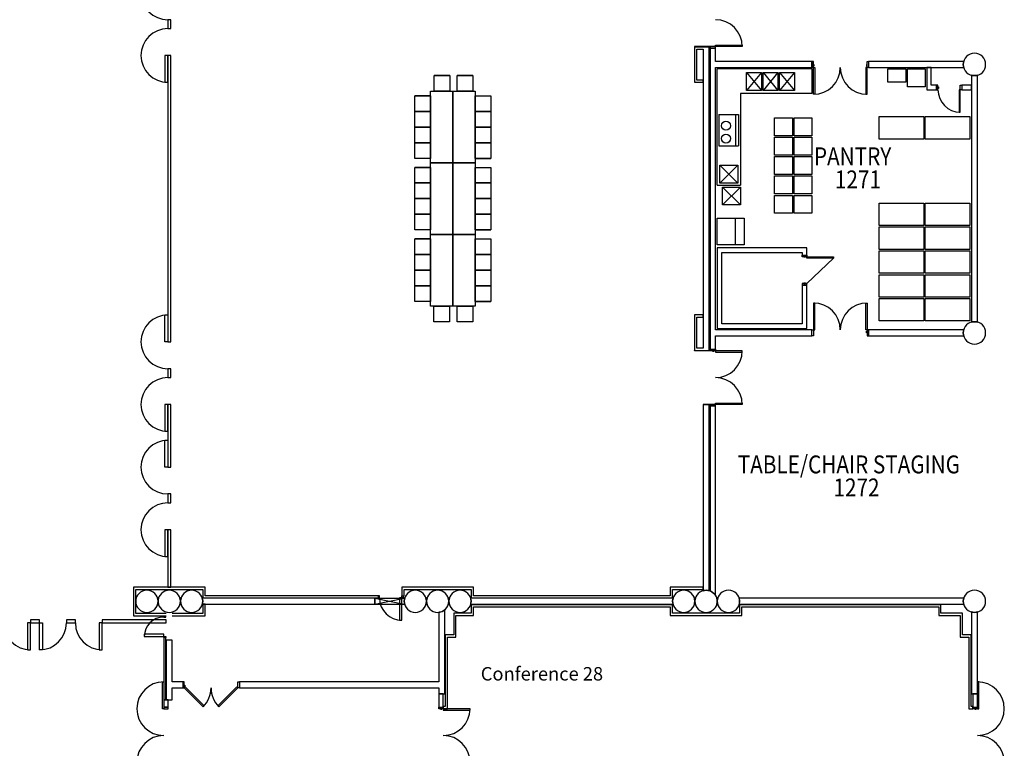
# Model space of a CAD drawing. Extents: x -3304 to 13937, y 587 to 12499.
# Drawn here: x 8287 to 9608, y 1935 to 2912 of the extents above; entities that cross this region are included whole.
import ezdxf

# ---------------------------------------------------------------- set-up
doc = ezdxf.new("R2010")
doc.units = 0
doc.header["$LTSCALE"] = 192
doc.header["$MEASUREMENT"] = 0
for name, color, linetype in [('A-COLS-EXTG-SCR', 250, 'Continuous'), ('A-DOOR', 150, 'Continuous'), ('A-EQPM-ARCH', 221, 'Continuous'), ('A-EQPM-OTHR', 2, 'Continuous'), ('A-WALL', 40, 'Continuous'), ('A-WALL-EXTG-SCR', 250, 'Continuous'), ('A-WALL-FURD', 40, 'Continuous'), ('A-WALL-MOVE', 60, 'Continuous'), ('A-WALL-OPEN-EXTG-SCR', 250, 'Continuous'), ('S-COLS-EXTG-SCR', 250, 'Continuous')]:
    doc.layers.add(name, color=color, linetype=linetype)
doc.styles.add('TXT', font='txt_____.ttf')

# ---------------------------------------------------------------- blocks, each defined once
blk = doc.blocks.new('*U12')
at = {"style": 'TXT', "width": 0.85}
blk.add_text('1272', height=24, dxfattribs=at).set_placement((3538.2, 2010.9))
blk = doc.blocks.new('*U13')
at = {"style": 'TXT', "width": 0.85}
blk.add_text('TABLE/CHAIR STAGING', height=24, dxfattribs=at).set_placement((3409.8, 2041.8))
blk = doc.blocks.new('*U16')
at = {"style": 'TXT', "width": 0.85}
blk.add_text('1271', height=24, dxfattribs=at).set_placement((3540.1, 2424))
blk = doc.blocks.new('*U17')
at = {"style": 'TXT', "width": 0.85}
blk.add_text('PANTRY', height=24, dxfattribs=at).set_placement((3512, 2455))

msp = doc.modelspace()

# ---------------------------------------------------------------- linework, layer by layer
for p, q in [((8864, 2837), (8843, 2837)), ((8864, 2837), (8843, 2837)), ((8843, 2816), (8843, 2837)), ((8843, 2837), (8864, 2837)), ((8864, 2837), (8843, 2837)), ((8843, 2816), (8843, 2837)), ((8843, 2837), (8864, 2837)), ((8864, 2837), (8843, 2837)), ((8864, 2837), (8864, 2816)), ((8864, 2837), (8864, 2816)), ((8894.5, 2837), (8873.5, 2837)), ((8894.5, 2837), (8873.5, 2837)), ((8873.5, 2816), (8873.5, 2837)), ((8873.5, 2837), (8894.5, 2837)), ((8894.5, 2837), (8873.5, 2837)), ((8873.5, 2816), (8873.5, 2837)), ((8873.5, 2837), (8894.5, 2837)), ((8894.5, 2837), (8873.5, 2837)), ((8894.5, 2837), (8894.5, 2816)), ((8894.5, 2837), (8894.5, 2816)), ((8837.7, 2720), (8837.7, 2816)), ((8837.7, 2816), (8867.7, 2816)), ((8864, 2816), (8843, 2816)), ((8864, 2816), (8843, 2816)), ((8867.7, 2816), (8867.7, 2720)), ((8867.7, 2720), (8867.7, 2816)), ((8867.7, 2816), (8897.7, 2816)), ((8894.5, 2816), (8873.5, 2816)), ((8894.5, 2816), (8873.5, 2816)), ((8897.7, 2816), (8897.7, 2720)), ((8816.7, 2789), (8816.7, 2810)), ((8816.7, 2810), (8837.7, 2810)), ((8837.7, 2810), (8816.7, 2810)), ((8816.7, 2789), (8816.7, 2810)), ((8816.7, 2810), (8837.7, 2810)), ((8837.7, 2810), (8816.7, 2810)), ((8837.7, 2810), (8837.7, 2789)), ((8837.7, 2810), (8837.7, 2789)), ((8897.7, 2789), (8897.7, 2810)), ((8897.7, 2810), (8918.7, 2810)), ((8897.7, 2789), (8897.7, 2810)), ((8897.7, 2810), (8918.7, 2810)), ((8918.7, 2810), (8918.7, 2789)), ((8918.7, 2810), (8918.7, 2789)), ((8837.7, 2789), (8816.7, 2789)), ((8837.7, 2789), (8816.7, 2789)), ((8816.7, 2768), (8816.7, 2789)), ((8816.7, 2789), (8837.7, 2789)), ((8837.7, 2789), (8816.7, 2789)), ((8816.7, 2768), (8816.7, 2789)), ((8816.7, 2789), (8837.7, 2789)), ((8837.7, 2789), (8816.7, 2789)), ((8837.7, 2789), (8837.7, 2768)), ((8837.7, 2789), (8837.7, 2768)), ((8897.7, 2768), (8897.7, 2789)), ((8897.7, 2789), (8918.7, 2789)), ((8897.7, 2768), (8897.7, 2789)), ((8897.7, 2789), (8918.7, 2789)), ((8918.7, 2789), (8897.7, 2789)), ((8897.7, 2789), (8918.7, 2789)), ((8918.7, 2789), (8897.7, 2789)), ((8897.7, 2789), (8918.7, 2789)), ((8918.7, 2789), (8918.7, 2768)), ((8918.7, 2789), (8918.7, 2768)), ((8816.7, 2747), (8816.7, 2768)), ((8816.7, 2768), (8837.7, 2768)), ((8837.7, 2768), (8816.7, 2768)), ((8816.7, 2747), (8816.7, 2768)), ((8816.7, 2768), (8837.7, 2768)), ((8837.7, 2768), (8816.7, 2768)), ((8837.7, 2768), (8816.7, 2768)), ((8837.7, 2768), (8816.7, 2768)), ((8837.7, 2768), (8837.7, 2747)), ((8837.7, 2768), (8837.7, 2747)), ((8918.7, 2768), (8897.7, 2768)), ((8897.7, 2768), (8918.7, 2768)), ((8918.7, 2768), (8897.7, 2768)), ((8897.7, 2768), (8918.7, 2768)), ((8897.7, 2747), (8897.7, 2768)), ((8897.7, 2768), (8918.7, 2768)), ((8897.7, 2747), (8897.7, 2768)), ((8897.7, 2768), (8918.7, 2768)), ((8918.7, 2768), (8918.7, 2747)), ((8918.7, 2768), (8918.7, 2747)), ((8837.7, 2747), (8816.7, 2747)), ((8837.7, 2747), (8816.7, 2747)), ((8816.7, 2726), (8816.7, 2747)), ((8816.7, 2747), (8837.7, 2747)), ((8837.7, 2747), (8816.7, 2747)), ((8816.7, 2726), (8816.7, 2747)), ((8816.7, 2747), (8837.7, 2747)), ((8837.7, 2747), (8816.7, 2747)), ((8837.7, 2747), (8837.7, 2726)), ((8837.7, 2747), (8837.7, 2726)), ((8897.7, 2726), (8897.7, 2747)), ((8897.7, 2747), (8918.7, 2747)), ((8897.7, 2726), (8897.7, 2747)), ((8897.7, 2747), (8918.7, 2747)), ((8918.7, 2747), (8897.7, 2747)), ((8897.7, 2747), (8918.7, 2747)), ((8918.7, 2747), (8897.7, 2747)), ((8897.7, 2747), (8918.7, 2747)), ((8918.7, 2747), (8918.7, 2726)), ((8918.7, 2747), (8918.7, 2726)), ((8837.7, 2726), (8816.7, 2726)), ((8837.7, 2726), (8816.7, 2726)), ((8918.7, 2726), (8897.7, 2726)), ((8897.7, 2726), (8918.7, 2726)), ((8918.7, 2726), (8897.7, 2726)), ((8897.7, 2726), (8918.7, 2726)), ((8816.7, 2693), (8816.7, 2714)), ((8816.7, 2714), (8837.7, 2714)), ((8837.7, 2714), (8816.7, 2714)), ((8816.7, 2693), (8816.7, 2714)), ((8816.7, 2714), (8837.7, 2714)), ((8837.7, 2714), (8816.7, 2714)), ((8837.7, 2624), (8837.7, 2720)), ((8837.7, 2720), (8867.7, 2720)), ((8867.7, 2720), (8837.7, 2720)), ((8837.7, 2714), (8837.7, 2693)), ((8837.7, 2714), (8837.7, 2693)), ((8867.7, 2720), (8867.7, 2624)), ((8897.7, 2720), (8867.7, 2720)), ((8867.7, 2624), (8867.7, 2720)), ((8867.7, 2720), (8897.7, 2720)), ((8897.7, 2720), (8897.7, 2624)), ((8897.7, 2693), (8897.7, 2714)), ((8897.7, 2714), (8918.7, 2714)), ((8897.7, 2693), (8897.7, 2714)), ((8897.7, 2714), (8918.7, 2714)), ((8918.7, 2714), (8918.7, 2693)), ((8918.7, 2714), (8918.7, 2693)), ((8837.7, 2693), (8816.7, 2693)), ((8837.7, 2693), (8816.7, 2693)), ((8816.7, 2672), (8816.7, 2693)), ((8816.7, 2693), (8837.7, 2693)), ((8837.7, 2693), (8816.7, 2693)), ((8816.7, 2672), (8816.7, 2693)), ((8816.7, 2693), (8837.7, 2693)), ((8837.7, 2693), (8816.7, 2693)), ((8837.7, 2693), (8837.7, 2672)), ((8837.7, 2693), (8837.7, 2672)), ((8897.7, 2672), (8897.7, 2693)), ((8897.7, 2693), (8918.7, 2693)), ((8897.7, 2672), (8897.7, 2693)), ((8897.7, 2693), (8918.7, 2693)), ((8918.7, 2693), (8897.7, 2693)), ((8897.7, 2693), (8918.7, 2693)), ((8918.7, 2693), (8897.7, 2693)), ((8897.7, 2693), (8918.7, 2693)), ((8918.7, 2693), (8918.7, 2672)), ((8918.7, 2693), (8918.7, 2672)), ((8816.7, 2651), (8816.7, 2672)), ((8816.7, 2672), (8837.7, 2672)), ((8837.7, 2672), (8816.7, 2672)), ((8816.7, 2651), (8816.7, 2672)), ((8816.7, 2672), (8837.7, 2672)), ((8837.7, 2672), (8816.7, 2672)), ((8837.7, 2672), (8816.7, 2672)), ((8837.7, 2672), (8816.7, 2672)), ((8837.7, 2672), (8837.7, 2651)), ((8837.7, 2672), (8837.7, 2651)), ((8918.7, 2672), (8897.7, 2672)), ((8897.7, 2672), (8918.7, 2672)), ((8918.7, 2672), (8897.7, 2672)), ((8897.7, 2672), (8918.7, 2672)), ((8897.7, 2651), (8897.7, 2672)), ((8897.7, 2672), (8918.7, 2672)), ((8897.7, 2651), (8897.7, 2672)), ((8897.7, 2672), (8918.7, 2672)), ((8918.7, 2672), (8918.7, 2651)), ((8918.7, 2672), (8918.7, 2651)), ((8837.7, 2651), (8816.7, 2651)), ((8837.7, 2651), (8816.7, 2651)), ((8816.7, 2630), (8816.7, 2651)), ((8816.7, 2651), (8837.7, 2651)), ((8837.7, 2651), (8816.7, 2651)), ((8816.7, 2630), (8816.7, 2651)), ((8816.7, 2651), (8837.7, 2651)), ((8837.7, 2651), (8816.7, 2651)), ((8837.7, 2651), (8837.7, 2630)), ((8837.7, 2651), (8837.7, 2630)), ((8897.7, 2630), (8897.7, 2651)), ((8897.7, 2651), (8918.7, 2651)), ((8897.7, 2630), (8897.7, 2651)), ((8897.7, 2651), (8918.7, 2651)), ((8918.7, 2651), (8897.7, 2651)), ((8897.7, 2651), (8918.7, 2651)), ((8918.7, 2651), (8897.7, 2651)), ((8897.7, 2651), (8918.7, 2651)), ((8918.7, 2651), (8918.7, 2630)), ((8918.7, 2651), (8918.7, 2630)), ((8837.7, 2630), (8816.7, 2630)), ((8837.7, 2630), (8816.7, 2630)), ((8918.7, 2630), (8897.7, 2630)), ((8897.7, 2630), (8918.7, 2630)), ((8918.7, 2630), (8897.7, 2630)), ((8897.7, 2630), (8918.7, 2630)), ((8816.7, 2597), (8816.7, 2618)), ((8816.7, 2618), (8837.7, 2618)), ((8837.7, 2618), (8816.7, 2618)), ((8816.7, 2597), (8816.7, 2618)), ((8816.7, 2618), (8837.7, 2618)), ((8837.7, 2618), (8816.7, 2618)), ((8837.7, 2528), (8837.7, 2624)), ((8837.7, 2624), (8867.7, 2624)), ((8867.7, 2624), (8837.7, 2624)), ((8837.7, 2618), (8837.7, 2597)), ((8837.7, 2618), (8837.7, 2597)), ((8867.7, 2624), (8867.7, 2528)), ((8897.7, 2624), (8867.7, 2624)), ((8867.7, 2528), (8867.7, 2624)), ((8867.7, 2624), (8897.7, 2624)), ((8897.7, 2624), (8897.7, 2528)), ((8897.7, 2597), (8897.7, 2618)), ((8897.7, 2618), (8918.7, 2618)), ((8897.7, 2597), (8897.7, 2618)), ((8897.7, 2618), (8918.7, 2618)), ((8918.7, 2618), (8918.7, 2597)), ((8918.7, 2618), (8918.7, 2597)), ((8837.7, 2597), (8816.7, 2597)), ((8837.7, 2597), (8816.7, 2597)), ((8816.7, 2576), (8816.7, 2597)), ((8816.7, 2597), (8837.7, 2597)), ((8837.7, 2597), (8816.7, 2597)), ((8816.7, 2576), (8816.7, 2597)), ((8816.7, 2597), (8837.7, 2597)), ((8837.7, 2597), (8816.7, 2597)), ((8837.7, 2597), (8837.7, 2576)), ((8837.7, 2597), (8837.7, 2576)), ((8897.7, 2576), (8897.7, 2597)), ((8897.7, 2597), (8918.7, 2597)), ((8897.7, 2576), (8897.7, 2597)), ((8897.7, 2597), (8918.7, 2597)), ((8918.7, 2597), (8897.7, 2597)), ((8897.7, 2597), (8918.7, 2597)), ((8918.7, 2597), (8897.7, 2597)), ((8897.7, 2597), (8918.7, 2597)), ((8918.7, 2597), (8918.7, 2576)), ((8918.7, 2597), (8918.7, 2576)), ((8816.7, 2555), (8816.7, 2576)), ((8816.7, 2576), (8837.7, 2576)), ((8837.7, 2576), (8816.7, 2576)), ((8816.7, 2555), (8816.7, 2576)), ((8816.7, 2576), (8837.7, 2576)), ((8837.7, 2576), (8816.7, 2576)), ((8837.7, 2576), (8816.7, 2576)), ((8837.7, 2576), (8816.7, 2576)), ((8837.7, 2576), (8837.7, 2555)), ((8837.7, 2576), (8837.7, 2555)), ((8918.7, 2576), (8897.7, 2576)), ((8897.7, 2576), (8918.7, 2576)), ((8918.7, 2576), (8897.7, 2576)), ((8897.7, 2576), (8918.7, 2576)), ((8897.7, 2555), (8897.7, 2576)), ((8897.7, 2576), (8918.7, 2576)), ((8897.7, 2555), (8897.7, 2576)), ((8897.7, 2576), (8918.7, 2576)), ((8918.7, 2576), (8918.7, 2555)), ((8918.7, 2576), (8918.7, 2555)), ((8837.7, 2555), (8816.7, 2555)), ((8837.7, 2555), (8816.7, 2555)), ((8816.7, 2534), (8816.7, 2555)), ((8816.7, 2555), (8837.7, 2555)), ((8837.7, 2555), (8816.7, 2555)), ((8816.7, 2534), (8816.7, 2555)), ((8816.7, 2555), (8837.7, 2555)), ((8837.7, 2555), (8816.7, 2555)), ((8837.7, 2555), (8837.7, 2534)), ((8837.7, 2555), (8837.7, 2534)), ((8897.7, 2534), (8897.7, 2555)), ((8897.7, 2555), (8918.7, 2555)), ((8897.7, 2534), (8897.7, 2555)), ((8897.7, 2555), (8918.7, 2555)), ((8918.7, 2555), (8897.7, 2555)), ((8897.7, 2555), (8918.7, 2555)), ((8918.7, 2555), (8897.7, 2555)), ((8897.7, 2555), (8918.7, 2555)), ((8918.7, 2555), (8918.7, 2534)), ((8918.7, 2555), (8918.7, 2534)), ((8837.7, 2534), (8816.7, 2534)), ((8837.7, 2534), (8816.7, 2534)), ((8867.7, 2528), (8837.7, 2528)), ((8863.2, 2528), (8842.2, 2528)), ((8863.2, 2528), (8842.2, 2528)), ((8842.2, 2507), (8842.2, 2528)), ((8842.2, 2528), (8863.2, 2528)), ((8863.2, 2528), (8842.2, 2528)), ((8842.2, 2507), (8842.2, 2528)), ((8842.2, 2528), (8863.2, 2528)), ((8863.2, 2528), (8842.2, 2528)), ((8863.2, 2528), (8863.2, 2507)), ((8863.2, 2528), (8863.2, 2507)), ((8897.7, 2528), (8867.7, 2528)), ((8894.5, 2528), (8873.5, 2528)), ((8894.5, 2528), (8873.5, 2528)), ((8873.5, 2507), (8873.5, 2528)), ((8873.5, 2528), (8894.5, 2528)), ((8894.5, 2528), (8873.5, 2528)), ((8873.5, 2507), (8873.5, 2528)), ((8873.5, 2528), (8894.5, 2528)), ((8894.5, 2528), (8873.5, 2528)), ((8894.5, 2528), (8894.5, 2507)), ((8894.5, 2528), (8894.5, 2507)), ((8918.7, 2534), (8897.7, 2534)), ((8897.7, 2534), (8918.7, 2534)), ((8918.7, 2534), (8897.7, 2534)), ((8897.7, 2534), (8918.7, 2534)), ((8863.2, 2507), (8842.2, 2507)), ((8863.2, 2507), (8842.2, 2507)), ((8894.5, 2507), (8873.5, 2507)), ((8894.5, 2507), (8873.5, 2507))]:
    msp.add_line(p, q)
at = {"layer": 'A-COLS-EXTG-SCR', "color": 250, "linetype": 'Continuous'}
for centre, start, end in [((8457.5, 2132), 0, 180), ((8457.5, 2132), 0, 180), ((8517.5, 2132), 0, 180), ((8517.5, 2132), 0, 180), ((8817.5, 2132), 0, 180), ((8817.5, 2132), 0, 180), ((8877.5, 2132), 0, 180), ((8877.5, 2132), 0, 180), ((9177.5, 2132), 0, 180), ((9177.5, 2132), 0, 180), ((9237.5, 2132), 0, 180), ((9237.5, 2132), 0, 180), ((8457.5, 2132), 180, 0), ((8457.5, 2132), 180, 0), ((8517.5, 2132), 180, 0), ((8517.5, 2132), 180, 0), ((8817.5, 2132), 180, 0), ((8817.5, 2132), 180, 0), ((8877.5, 2132), 180, 0), ((8877.5, 2132), 180, 0), ((9177.5, 2132), 180, 0), ((9177.5, 2132), 180, 0), ((9237.5, 2132), 180, 0), ((9237.5, 2132), 180, 0)]:
    msp.add_arc(centre, 15, start, end, dxfattribs=at)
at = {"layer": 'A-DOOR', "color": 150, "linetype": 'Continuous'}
for points in [[(9212.8, 2876), (9212.8, 2874), (9220, 2874), (9220, 2876)], [(9216.3, 2876), (9216.3, 2876.6), (9218.3, 2876.6), (9218.3, 2876)], [(9220, 2876), (9220, 2877.8), (9256, 2877.8), (9256, 2876)], [(9351.5, 2856), (9349.5, 2856), (9349.5, 2848), (9351.5, 2848)], [(9423.5, 2856), (9425.5, 2856), (9425.5, 2848), (9423.5, 2848)], [(9351.5, 2851.8), (9352.2, 2851.8), (9352.2, 2849.8), (9351.5, 2849.8)], [(9351.5, 2848), (9353.3, 2848), (9353.3, 2812), (9351.5, 2812)], [(9423.5, 2848), (9421.8, 2848), (9421.8, 2812), (9423.5, 2812)], [(9423.5, 2851.8), (9422.9, 2851.8), (9422.9, 2849.8), (9423.5, 2849.8)], [(9518.5, 2824), (9516.5, 2824), (9516.5, 2818), (9518.5, 2818)], [(9518.5, 2821.8), (9519.2, 2821.8), (9519.2, 2819.8), (9518.5, 2819.8)], [(9548.5, 2818), (9546.8, 2818), (9546.8, 2788), (9548.5, 2788)], [(9548.5, 2821.8), (9547.9, 2821.8), (9547.9, 2819.8), (9548.5, 2819.8)], [(9548.5, 2824), (9550.5, 2824), (9550.5, 2818), (9548.5, 2818)], [(9351.5, 2496), (9353.3, 2496), (9353.3, 2532), (9351.5, 2532)], [(9423.5, 2496), (9421.8, 2496), (9421.8, 2532), (9423.5, 2532)], [(9351.5, 2488), (9349.5, 2488), (9349.5, 2496), (9351.5, 2496)], [(9351.5, 2492.2), (9352.2, 2492.2), (9352.2, 2494.2), (9351.5, 2494.2)], [(9423.5, 2492.2), (9422.9, 2492.2), (9422.9, 2494.2), (9423.5, 2494.2)], [(9423.5, 2488), (9425.5, 2488), (9425.5, 2496), (9423.5, 2496)], [(9212.8, 2468), (9212.8, 2470), (9220, 2470), (9220, 2468)], [(9216.3, 2468), (9216.3, 2467.4), (9218.3, 2467.4), (9218.3, 2468)], [(9220, 2468), (9220, 2466.3), (9256, 2466.3), (9256, 2468)], [(9212.8, 2396), (9212.8, 2394), (9220, 2394), (9220, 2396)], [(9216.3, 2396), (9216.3, 2396.6), (9218.3, 2396.6), (9218.3, 2396)], [(9220, 2396), (9220, 2397.8), (9256, 2397.8), (9256, 2396)], [(8483, 2110.8), (8483, 2112.3), (8480, 2112.3), (8480, 2110.8)], [(8480, 2084.8), (8480, 2087.8), (8454, 2087.8), (8454, 2084.8)], [(8483, 2084.8), (8483, 2083.3), (8480, 2083.3), (8480, 2084.8)], [(8480, 1988), (8478.3, 1988), (8478.3, 2024), (8480, 2024)], [(8507.5, 2024), (8505.5, 2024), (8505.5, 2016), (8507.5, 2016)], [(8579.5, 2024), (8581.5, 2024), (8581.5, 2016), (8579.5, 2016)], [(9571.5, 1988), (9573.3, 1988), (9573.3, 2024), (9571.5, 2024)], [(8507.5, 2019.7), (8508.2, 2019.7), (8508.2, 2017.7), (8507.5, 2017.7)], [(8507.5, 2016), (8508.8, 2017.2), (8534.2, 1991.8), (8533, 1990.5)], [(8579.5, 2016), (8578.3, 2017.2), (8552.8, 1991.8), (8554.1, 1990.5)], [(8579.5, 2019.7), (8578.9, 2019.7), (8578.9, 2017.7), (8579.5, 2017.7)], [(8486, 1988), (8486, 1990), (8480, 1990), (8480, 1988)], [(8483.8, 1988), (8483.8, 1987.4), (8481.8, 1987.4), (8481.8, 1988)], [(8849, 1988), (8849, 1990), (8855, 1990), (8855, 1988)], [(8851.3, 1988), (8851.3, 1987.4), (8853.3, 1987.4), (8853.3, 1988)], [(8855, 1988), (8855, 1986.2), (8891, 1986.2), (8891, 1988)], [(9565.5, 1988), (9565.5, 1990), (9571.5, 1990), (9571.5, 1988)], [(9567.8, 1988), (9567.8, 1987.4), (9569.8, 1987.4), (9569.8, 1988)]]:
    msp.add_lwpolyline(points, close=True, dxfattribs=at)
for centre, radius, start, end in [((9220, 2876), 36, 0, 90), ((9351.5, 2848), 36, 270, 0), ((9423.5, 2848), 36, 180, 270), ((9548.5, 2818), 30, 180, 270), ((9351.5, 2496), 36, 0, 90), ((9423.5, 2496), 36, 90, 180), ((9220, 2468), 36, 270, 0), ((9220, 2396), 36, 0, 90), ((8480, 2084.8), 26, 90, 180), ((8480, 1988), 36, 90, 270), ((9571.5, 1988), 36, 270, 90), ((8507.5, 2016), 36, 315, 360), ((8579.5, 2016), 36, 180, 225), ((8855, 1988), 36, 270, 0), ((8480, 1916), 36, 90, 270), ((8855, 1916), 36, 0, 90), ((9571.5, 1916), 36, 270, 90)]:
    msp.add_arc(centre, radius, start, end, dxfattribs=at)
at = {"layer": 'A-EQPM-ARCH'}
for points in [[(9451.5, 2846), (9475.5, 2846), (9475.5, 2828), (9451.5, 2828)], [(9477.5, 2846), (9501.5, 2846), (9501.5, 2822), (9477.5, 2822)]]:
    msp.add_lwpolyline(points, close=True, dxfattribs=at)
at = {"layer": 'A-EQPM-OTHR'}
for p, q in [((9222.5, 2690), (9222.5, 2846)), ((9349.5, 2846), (9222.5, 2846)), ((9261.9, 2841.2), (9281.9, 2817.2)), ((9281.9, 2841.2), (9261.9, 2817.2)), ((9283.9, 2841.2), (9303.9, 2817.2)), ((9303.9, 2841.2), (9283.9, 2817.2)), ((9305.9, 2841.2), (9325.9, 2817.2)), ((9325.9, 2841.2), (9305.9, 2817.2)), ((9349.5, 2846), (9349.5, 2813)), ((9253.5, 2813), (9253.5, 2690)), ((9349.5, 2813), (9253.5, 2813)), ((9224.5, 2784.7), (9224.5, 2742.7)), ((9224.5, 2784.7), (9251.2, 2784.7)), ((9247.2, 2784.7), (9247.2, 2742.7)), ((9251.2, 2784.7), (9251.2, 2742.7)), ((9224.5, 2742.7), (9251.2, 2742.7)), ((9250.1, 2716.8), (9226.1, 2692.8)), ((9226.1, 2716.8), (9250.1, 2692.8)), ((9222.5, 2690), (9253.5, 2690)), ((9253.5, 2687.6), (9229.5, 2663.6)), ((9229.5, 2687.6), (9253.5, 2663.6)), ((9246.5, 2646), (9246.5, 2610)), ((9378.5, 2592.2), (9342.5, 2558))]:
    msp.add_line(p, q, dxfattribs=at)
at = {"layer": 'A-EQPM-OTHR', "color": 2, "linetype": 'Continuous'}
for p, q in [((9222.5, 2606), (9222.5, 2498)), ((9342.5, 2606), (9222.5, 2606)), ((9342.5, 2596), (9342.5, 2606)), ((9228.5, 2504), (9228.5, 2600)), ((9228.5, 2600), (9336.5, 2600)), ((9336.5, 2600), (9336.5, 2596)), ((9336.5, 2596), (9342.5, 2596)), ((9342.5, 2556), (9336.5, 2556)), ((9336.5, 2556), (9336.5, 2504)), ((9342.5, 2498), (9342.5, 2556)), ((9222.5, 2498), (9342.5, 2498)), ((9336.5, 2504), (9228.5, 2504))]:
    msp.add_line(p, q, dxfattribs=at)
at = {"layer": 'A-EQPM-OTHR'}
for points in [[(9261.9, 2841.2), (9281.9, 2841.2), (9281.9, 2817.2), (9261.9, 2817.2)], [(9283.9, 2841.2), (9303.9, 2841.2), (9303.9, 2817.2), (9283.9, 2817.2)], [(9305.9, 2841.2), (9325.9, 2841.2), (9325.9, 2817.2), (9305.9, 2817.2)], [(9299.5, 2780.4), (9323.5, 2780.4), (9323.5, 2756.4), (9299.5, 2756.4)], [(9325.5, 2780.4), (9349.5, 2780.4), (9349.5, 2756.4), (9325.5, 2756.4)], [(9439.5, 2782), (9499.5, 2782), (9499.5, 2752), (9439.5, 2752)], [(9501.5, 2782), (9561.5, 2782), (9561.5, 2752), (9501.5, 2752)], [(9299.5, 2754.4), (9323.5, 2754.4), (9323.5, 2730.4), (9299.5, 2730.4)], [(9325.5, 2754.4), (9349.5, 2754.4), (9349.5, 2730.4), (9325.5, 2730.4)], [(9299.5, 2728.4), (9323.5, 2728.4), (9323.5, 2704.4), (9299.5, 2704.4)], [(9325.5, 2728.4), (9349.5, 2728.4), (9349.5, 2704.4), (9325.5, 2704.4)], [(9226.1, 2716.8), (9250.1, 2716.8), (9250.1, 2692.8), (9226.1, 2692.8)], [(9299.5, 2702.4), (9323.5, 2702.4), (9323.5, 2678.4), (9299.5, 2678.4)], [(9325.5, 2702.4), (9349.5, 2702.4), (9349.5, 2678.4), (9325.5, 2678.4)], [(9229.5, 2687.6), (9253.5, 2687.6), (9253.5, 2663.6), (9229.5, 2663.6)], [(9299.5, 2676.4), (9323.5, 2676.4), (9323.5, 2652.4), (9299.5, 2652.4)], [(9325.5, 2676.4), (9349.5, 2676.4), (9349.5, 2652.4), (9325.5, 2652.4)], [(9439.5, 2666), (9499.5, 2666), (9499.5, 2636), (9439.5, 2636)], [(9501.5, 2666), (9561.5, 2666), (9561.5, 2636), (9501.5, 2636)], [(9222.5, 2646), (9258.5, 2646), (9258.5, 2610), (9222.5, 2610)], [(9439.5, 2634), (9499.5, 2634), (9499.5, 2604), (9439.5, 2604)], [(9501.5, 2634), (9561.5, 2634), (9561.5, 2604), (9501.5, 2604)], [(9439.5, 2602), (9499.5, 2602), (9499.5, 2572), (9439.5, 2572)], [(9501.5, 2602), (9561.5, 2602), (9561.5, 2572), (9501.5, 2572)], [(9342.5, 2596), (9342.5, 2594), (9336.5, 2594), (9336.5, 2596)], [(9338.8, 2593.4), (9338.8, 2594), (9340.8, 2594), (9340.8, 2593.4)], [(9378.5, 2594), (9378.5, 2592.2), (9342.5, 2592.2), (9342.5, 2594)], [(9439.5, 2570), (9499.5, 2570), (9499.5, 2540), (9439.5, 2540)], [(9501.5, 2570), (9561.5, 2570), (9561.5, 2540), (9501.5, 2540)], [(9342.5, 2556), (9342.5, 2558), (9336.5, 2558), (9336.5, 2556)], [(9338.8, 2558.6), (9338.8, 2558), (9340.8, 2558), (9340.8, 2558.6)], [(9439.5, 2538), (9499.5, 2538), (9499.5, 2508), (9439.5, 2508)], [(9501.5, 2538), (9561.5, 2538), (9561.5, 2508), (9501.5, 2508)]]:
    msp.add_lwpolyline(points, close=True, dxfattribs=at)
for centre in [(9234.2, 2769.8), (9234.2, 2752.6)]:
    msp.add_circle(centre, 6, dxfattribs=at)
at = {"layer": 'A-WALL', "color": 40, "linetype": 'Continuous'}
for p, q in [((8855, 2008), (8849, 2008)), ((8849, 2008), (8849, 1990)), ((8855, 1990), (8855, 2008)), ((9571.5, 2008), (9565.5, 2008)), ((9565.5, 2008), (9565.5, 1990)), ((9571.5, 1990), (9571.5, 2008)), ((8486, 2000), (8480, 2000)), ((8480, 2000), (8480, 1990)), ((8486, 1990), (8486, 2000)), ((8480, 1990), (8486, 1990)), ((8849, 1990), (8855, 1990)), ((9565.5, 1990), (9571.5, 1990))]:
    msp.add_line(p, q, dxfattribs=at)
at = {"layer": 'A-WALL-EXTG-SCR', "color": 250, "linetype": 'Continuous'}
for p, q in [((9567.5, 2837), (9563.5, 2837.8)), ((9563.5, 2837.8), (9563.5, 2506.2)), ((9571.5, 2837.8), (9567.5, 2837)), ((9571.5, 2506.2), (9571.5, 2837.8)), ((9563.5, 2506.2), (9567.5, 2507)), ((9567.5, 2507), (9571.5, 2506.2)), ((8471.7, 2136), (8472.5, 2132)), ((8473.3, 2136), (8471.7, 2136)), ((8472.5, 2132), (8471.7, 2128)), ((8471.7, 2128), (8473.3, 2128)), ((8472.5, 2132), (8473.3, 2136)), ((8473.3, 2128), (8472.5, 2132)), ((8503.3, 2136), (8501.7, 2136)), ((8501.7, 2136), (8502.5, 2132)), ((8502.5, 2132), (8501.7, 2128)), ((8501.7, 2128), (8503.3, 2128)), ((8502.5, 2132), (8503.3, 2136)), ((8503.3, 2128), (8502.5, 2132)), ((8763, 2136), (8531.7, 2136)), ((8531.7, 2136), (8532.5, 2132)), ((8532.5, 2132), (8531.7, 2128)), ((8531.7, 2128), (8763, 2128)), ((8763, 2128), (8763, 2136)), ((8802.5, 2136), (8802.5, 2132)), ((8802.5, 2132), (8803.3, 2136)), ((8803.3, 2136), (8802.5, 2136)), ((8802.5, 2132), (8802.5, 2128)), ((8803.3, 2128), (8802.5, 2132)), ((8802.5, 2128), (8803.3, 2128)), ((8831.7, 2136), (8832.5, 2132)), ((8833.3, 2136), (8831.7, 2136)), ((8832.5, 2132), (8831.7, 2128)), ((8831.7, 2128), (8833.3, 2128)), ((8832.5, 2132), (8833.3, 2136)), ((8833.3, 2128), (8832.5, 2132)), ((8863.3, 2136), (8861.7, 2136)), ((8861.7, 2136), (8862.5, 2132)), ((8862.5, 2132), (8861.7, 2128)), ((8861.7, 2128), (8863.3, 2128)), ((8862.5, 2132), (8863.3, 2136)), ((8863.3, 2128), (8862.5, 2132)), ((8891.7, 2136), (8892.5, 2132)), ((9163.3, 2136), (8891.7, 2136)), ((8892.5, 2132), (8891.7, 2128)), ((8891.7, 2128), (9163.3, 2128)), ((9162.5, 2132), (9163.3, 2136)), ((9163.3, 2128), (9162.5, 2132)), ((9191.7, 2136), (9192.5, 2132)), ((9193.3, 2136), (9191.7, 2136)), ((9192.5, 2132), (9191.7, 2128)), ((9191.7, 2128), (9193.3, 2128)), ((9192.5, 2132), (9193.3, 2136)), ((9193.3, 2128), (9192.5, 2132)), ((9223.3, 2136), (9221.7, 2136)), ((9221.7, 2136), (9222.5, 2132)), ((9222.5, 2132), (9221.7, 2128)), ((9221.7, 2128), (9223.3, 2128)), ((9222.5, 2132), (9223.3, 2136)), ((9223.3, 2128), (9222.5, 2132)), ((9251.7, 2136), (9252.5, 2132)), ((9553.3, 2136), (9251.7, 2136)), ((9252.5, 2132), (9251.7, 2128)), ((9251.7, 2128), (9553.3, 2128)), ((9552.5, 2132), (9553.3, 2136)), ((9553.3, 2128), (9552.5, 2132)), ((8853.3, 2118.1), (8849, 2117.3)), ((8849, 2117.3), (8849, 2024)), ((8857, 2120.7), (8853.3, 2118.1)), ((8857, 2008), (8857, 2120.7)), ((9567.5, 2117), (9563.5, 2117.8)), ((9563.5, 2117.8), (9563.5, 2008)), ((9571.5, 2117.8), (9567.5, 2117)), ((9571.5, 2008), (9571.5, 2117.8)), ((8491.5, 2079.8), (8483.5, 2079.8)), ((8483.5, 2079.8), (8483.5, 2020)), ((8491.5, 2024), (8491.5, 2079.8)), ((8505.5, 2024), (8491.5, 2024)), ((8849, 2024), (8581.5, 2024)), ((8483.5, 2020), (8483.5, 2000)), ((8491.5, 2000), (8491.5, 2016)), ((8491.5, 2016), (8505.5, 2016)), ((8581.5, 2016), (8849, 2016)), ((8849, 2016), (8849, 2008)), ((8849, 2008), (8857, 2008)), ((9563.5, 2008), (9571.5, 2008)), ((8483.5, 2000), (8491.5, 2000))]:
    msp.add_line(p, q, dxfattribs=at)
at = {"layer": 'A-WALL-FURD', "color": 40, "linetype": 'Continuous'}
for p, q in [((9192, 2875.7), (9192, 2828)), ((9211.5, 2875.7), (9192, 2875.7)), ((9195, 2831), (9195, 2872.7)), ((9195, 2872.7), (9203.5, 2872.7)), ((9203.5, 2872.7), (9203.5, 2471.3)), ((9211.5, 2468.3), (9211.5, 2875.7)), ((9220, 2874), (9212.8, 2874)), ((9212.8, 2874), (9212.8, 2471)), ((9220, 2856), (9220, 2874)), ((9349.5, 2856), (9220, 2856)), ((9349.5, 2848), (9349.5, 2856)), ((9425.5, 2856), (9425.5, 2848)), ((9553.3, 2856), (9425.5, 2856)), ((9552.5, 2852), (9553.3, 2856)), ((9220, 2848), (9349.5, 2848)), ((9220, 2496), (9220, 2848)), ((9425.5, 2848), (9553.3, 2848)), ((9509.5, 2848), (9503.5, 2848)), ((9503.5, 2848), (9503.5, 2818)), ((9509.5, 2824), (9509.5, 2848)), ((9553.3, 2848), (9552.5, 2852)), ((9192, 2828), (9203.5, 2828)), ((9203.5, 2831), (9195, 2831)), ((9203.5, 2828), (9203.5, 2831)), ((9503.5, 2818), (9516.5, 2818)), ((9516.5, 2824), (9509.5, 2824)), ((9516.5, 2818), (9516.5, 2824)), ((9550.5, 2824), (9550.5, 2818)), ((9563.5, 2824), (9550.5, 2824)), ((9550.5, 2818), (9563.5, 2818)), ((9563.5, 2818), (9563.5, 2824)), ((9203.5, 2516), (9192, 2516)), ((9192, 2516), (9192, 2468.3)), ((9195, 2513), (9203.5, 2513)), ((9195, 2471.3), (9195, 2513)), ((9203.5, 2513), (9203.5, 2516)), ((9349.5, 2496), (9220, 2496)), ((9220, 2488), (9349.5, 2488)), ((9220, 2471), (9220, 2488)), ((9349.5, 2488), (9349.5, 2496)), ((9425.5, 2496), (9425.5, 2488)), ((9553.3, 2496), (9425.5, 2496)), ((9425.5, 2488), (9553.3, 2488)), ((9552.5, 2492), (9553.3, 2496)), ((9553.3, 2488), (9552.5, 2492)), ((9203.5, 2471.3), (9195, 2471.3)), ((9212.8, 2471), (9212.8, 2470)), ((9212.8, 2470), (9220, 2470)), ((9220, 2470), (9220, 2471)), ((9192, 2468.3), (9211.5, 2468.3)), ((9211.5, 2395.8), (9203.5, 2395.8)), ((9203.5, 2395.8), (9203.5, 2146.2)), ((9211.5, 2146.2), (9211.5, 2395.8)), ((9220, 2394), (9212.8, 2394)), ((9212.8, 2394), (9212.8, 2146)), ((9220, 2139.8), (9220, 2394)), ((8535.5, 2151), (8439.5, 2151)), ((8439.5, 2151), (8439.5, 2112.5)), ((8442.5, 2148), (8532.5, 2148)), ((8442.5, 2115.5), (8442.5, 2148)), ((8532.5, 2148), (8532.5, 2136.5)), ((8535.5, 2139.5), (8535.5, 2151)), ((8895.5, 2151), (8799.5, 2151)), ((8799.5, 2151), (8799.5, 2139.5)), ((8802.5, 2148), (8892.5, 2148)), ((8802.5, 2139.5), (8802.5, 2148)), ((8892.5, 2148), (8892.5, 2136.5)), ((8895.5, 2139.5), (8895.5, 2151)), ((9203.5, 2151), (9159.5, 2151)), ((9159.5, 2151), (9159.5, 2139.5)), ((9162.5, 2148), (9203.5, 2148)), ((9162.5, 2136.5), (9162.5, 2148)), ((9203.5, 2148), (9203.5, 2151)), ((9203.5, 2146.2), (9207.5, 2147)), ((9207.5, 2147), (9211.5, 2146.2)), ((9212.8, 2146), (9213.3, 2145.9)), ((9213.3, 2145.9), (9218.1, 2142.6)), ((9218.1, 2142.6), (9220, 2139.8)), ((8532.5, 2136.5), (8768, 2136.5)), ((8535.5, 2128), (8532.5, 2128)), ((8532.5, 2128), (8532.5, 2115.5)), ((8768, 2139.5), (8535.5, 2139.5)), ((8535.5, 2112.5), (8535.5, 2128)), ((8768, 2136.5), (8768, 2139.5)), ((8799.5, 2139.5), (8802.5, 2139.5)), ((8892.5, 2136.5), (9162.5, 2136.5)), ((9162.5, 2127.5), (8892.5, 2127.5)), ((8892.5, 2127.5), (8892.5, 2116)), ((9159.5, 2139.5), (8895.5, 2139.5)), ((9162.5, 2116), (9162.5, 2127.5)), ((9252.5, 2127.5), (9252.5, 2116)), ((9522.5, 2127.5), (9252.5, 2127.5)), ((9522.5, 2116), (9522.5, 2127.5)), ((8483.5, 2115.5), (8442.5, 2115.5)), ((8532.5, 2115.5), (8491.5, 2115.5)), ((8869, 2116), (8869, 2087)), ((8892.5, 2116), (8869, 2116)), ((8895.5, 2124.5), (9159.5, 2124.5)), ((8895.5, 2113), (8895.5, 2124.5)), ((9159.5, 2124.5), (9159.5, 2113)), ((9252.5, 2116), (9162.5, 2116)), ((9255.5, 2113), (9255.5, 2124.5)), ((9255.5, 2124.5), (9519.5, 2124.5)), ((9519.5, 2124.5), (9519.5, 2113)), ((9551.5, 2116), (9522.5, 2116)), ((9551.5, 2087), (9551.5, 2116)), ((8439.5, 2112.5), (8483.5, 2112.5)), ((8491.5, 2112.5), (8535.5, 2112.5)), ((8872, 2084), (8872, 2113)), ((8872, 2113), (8895.5, 2113)), ((9159.5, 2113), (9255.5, 2113)), ((9519.5, 2113), (9548.5, 2113)), ((9548.5, 2113), (9548.5, 2084)), ((8857.5, 2087), (8857.5, 1991)), ((8869, 2087), (8857.5, 2087)), ((9563, 2087), (9551.5, 2087)), ((9563, 1991), (9563, 2087)), ((8483, 2083.3), (8480, 2083.3)), ((8480, 2083.3), (8480, 2000)), ((8483, 2000), (8483, 2083.3)), ((8860.5, 1988), (8860.5, 2084)), ((8860.5, 2084), (8872, 2084)), ((9548.5, 2084), (9560, 2084)), ((9560, 2084), (9560, 1988)), ((8480, 2000), (8483, 2000)), ((8855, 1991), (8855, 1988)), ((8857.5, 1991), (8855, 1991)), ((8855, 1988), (8860.5, 1988)), ((9560, 1988), (9565.5, 1988)), ((9565.5, 1991), (9563, 1991)), ((9565.5, 1988), (9565.5, 1991))]:
    msp.add_line(p, q, dxfattribs=at)
at = {"layer": 'A-WALL-FURD'}
for points in [[(9192, 2875.7), (9212.8, 2875.7), (9212.8, 2876), (9192, 2876)], [(9192, 2468.3), (9212.8, 2468.3), (9212.8, 2468), (9192, 2468)], [(9203.5, 2396), (9212.8, 2396), (9212.8, 2395.8), (9203.5, 2395.8)]]:
    msp.add_lwpolyline(points, close=True, dxfattribs=at)
at = {"layer": 'A-WALL-MOVE', "color": 60, "linetype": 'Continuous'}
for p, q in [((8489.5, 2912), (8485.5, 2912)), ((8485.5, 2912), (8485.5, 2900)), ((8489.5, 2900), (8489.5, 2912)), ((8485.5, 2900), (8489.5, 2900)), ((8489.5, 2864), (8485.5, 2864)), ((8485.5, 2864), (8485.5, 2480)), ((8489.5, 2480), (8489.5, 2864)), ((8485.5, 2480), (8489.5, 2480)), ((8489.5, 2444), (8485.5, 2444)), ((8485.5, 2444), (8485.5, 2432)), ((8489.5, 2432), (8489.5, 2444)), ((8485.5, 2432), (8489.5, 2432)), ((8489.5, 2396), (8485.5, 2396)), ((8485.5, 2396), (8485.5, 2312)), ((8489.5, 2312), (8489.5, 2396)), ((8485.5, 2312), (8489.5, 2312)), ((8489.5, 2276), (8485.5, 2276)), ((8485.5, 2276), (8485.5, 2264)), ((8489.5, 2264), (8489.5, 2276)), ((8485.5, 2264), (8489.5, 2264)), ((8489.5, 2228), (8485.5, 2228)), ((8485.5, 2228), (8485.5, 2151)), ((8489.5, 2151), (8489.5, 2228)), ((8485.5, 2151), (8489.5, 2151)), ((8313.5, 2107), (8301.5, 2107)), ((8301.5, 2107), (8301.5, 2103)), ((8301.5, 2103), (8313.5, 2103)), ((8313.5, 2103), (8313.5, 2107)), ((8361.5, 2107), (8349.5, 2107)), ((8349.5, 2107), (8349.5, 2103)), ((8349.5, 2103), (8361.5, 2103)), ((8361.5, 2103), (8361.5, 2107)), ((8483.5, 2107), (8397.5, 2107)), ((8397.5, 2107), (8397.5, 2103)), ((8397.5, 2103), (8483.5, 2103)), ((8483.5, 2103), (8483.5, 2107))]:
    msp.add_line(p, q, dxfattribs=at)
for points in [[(8485.5, 2864), (8481.5, 2864), (8481.5, 2828), (8485.5, 2828)], [(8485.5, 2480), (8481.5, 2480), (8481.5, 2516), (8485.5, 2516)], [(8485.5, 2396), (8481.5, 2396), (8481.5, 2360), (8485.5, 2360)], [(8485.5, 2312), (8481.5, 2312), (8481.5, 2348), (8485.5, 2348)], [(8485.5, 2228), (8481.5, 2228), (8481.5, 2192), (8485.5, 2192)], [(8769.5, 2139.5), (8768, 2139.5), (8768, 2136.5), (8769.5, 2136.5)], [(8799.5, 2136.5), (8796.5, 2136.5), (8796.5, 2106.5), (8799.5, 2106.5)], [(8799.5, 2139.5), (8801, 2139.5), (8801, 2136.5), (8799.5, 2136.5)], [(8301.5, 2103), (8297.5, 2103), (8297.5, 2067), (8301.5, 2067)], [(8313.5, 2103), (8317.5, 2103), (8317.5, 2067), (8313.5, 2067)], [(8397.5, 2103), (8393.5, 2103), (8393.5, 2067), (8397.5, 2067)]]:
    msp.add_lwpolyline(points, close=True, dxfattribs=at)
for centre, radius, start, end in [((8485.5, 2948), 36, 90, 270), ((8485.5, 2864), 36, 90, 270), ((8485.5, 2480), 36, 90, 270), ((8485.5, 2396), 36, 90, 270), ((8485.5, 2312), 36, 90, 270), ((8485.5, 2228), 36, 90, 270), ((8799.5, 2136.5), 30, 180, 270), ((8301.5, 2103), 36, 180, 270), ((8313.5, 2103), 36, 270, 360), ((8397.5, 2103), 36, 180, 270)]:
    msp.add_arc(centre, radius, start, end, dxfattribs=at)
at = {"layer": 'A-WALL-OPEN-EXTG-SCR', "color": 250, "linetype": 'Continuous'}
for p, q in [((8763, 2136), (8802.5, 2136)), ((8763, 2136), (8763, 2128)), ((8763, 2128), (8802.5, 2136)), ((8763, 2136), (8802.5, 2128)), ((8763, 2128), (8802.5, 2128)), ((8802.5, 2136), (8802.5, 2128))]:
    msp.add_line(p, q, dxfattribs=at)
at = {"layer": 'S-COLS-EXTG-SCR', "color": 250, "linetype": 'Continuous'}
for centre, start, end in [((9567.5, 2852), 0, 180), ((9567.5, 2852), 0, 180), ((9567.5, 2852), 180, 0), ((9567.5, 2852), 180, 0), ((9567.5, 2492), 0, 180), ((9567.5, 2492), 0, 180), ((9567.5, 2492), 180, 0), ((9567.5, 2492), 180, 0), ((8487.5, 2132), 0, 180), ((8487.5, 2132), 0, 180), ((8847.5, 2132), 0, 180), ((8847.5, 2132), 0, 180), ((9177.5, 2132), 0, 180), ((9207.5, 2132), 0, 180), ((9207.5, 2132), 0, 180), ((9207.5, 2132), 0, 180), ((9237.5, 2132), 0, 180), ((9567.5, 2132), 0, 180), ((9567.5, 2132), 0, 180), ((8487.5, 2132), 180, 0), ((8487.5, 2132), 180, 0), ((8847.5, 2132), 180, 0), ((8847.5, 2132), 180, 0), ((9177.5, 2132), 180, 0), ((9207.5, 2132), 180, 0), ((9207.5, 2132), 180, 0), ((9207.5, 2132), 180, 0), ((9237.5, 2132), 180, 0), ((9567.5, 2132), 180, 0), ((9567.5, 2132), 180, 0)]:
    msp.add_arc(centre, 15, start, end, dxfattribs=at)

# ---------------------------------------------------------------- block references
for name in ['*U17', '*U16', '*U13', '*U12']:
    msp.add_blockref(name, (5840.2, 261.8))

# ---------------------------------------------------------------- texts
at = {"insert": (8905.3, 2043.8), "char_height": 18, "attachment_point": 1}
msp.add_mtext('Conference 28', dxfattribs=at)

doc.saveas('drawing.dxf')
